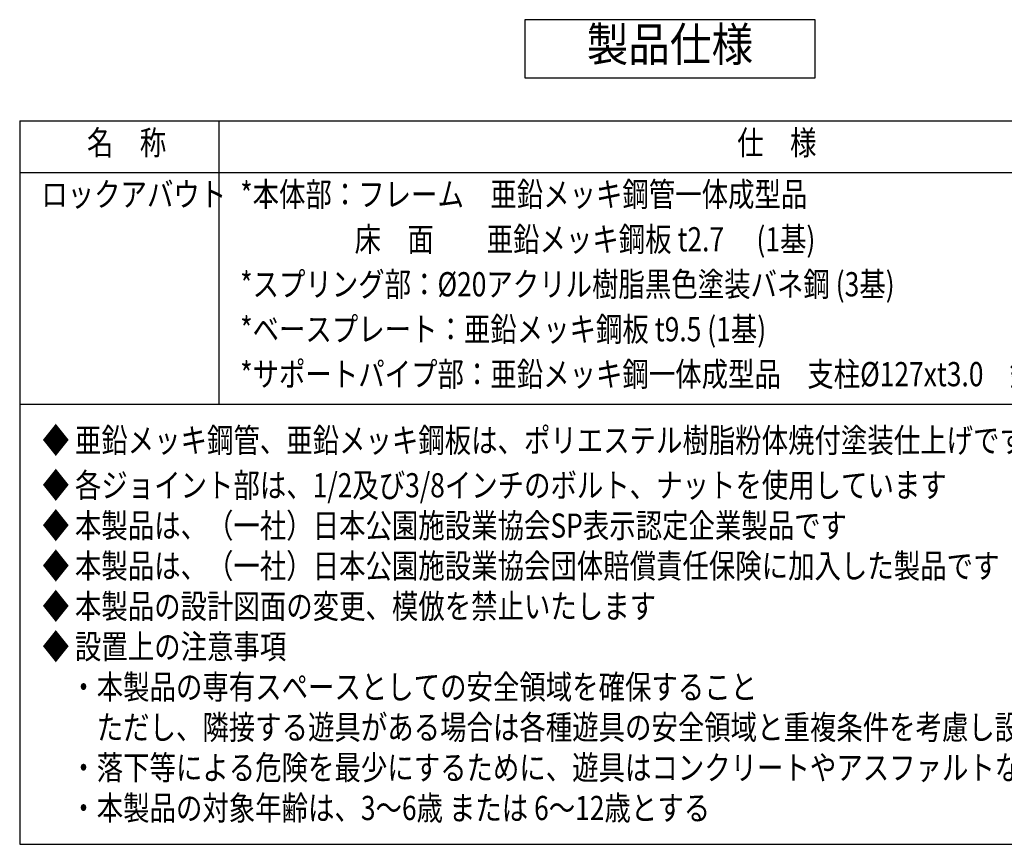
# Model space of a CAD drawing. Extents: x 0 to 8400, y 0 to 5940.
# Drawn here: x 4952 to 6986, y 987 to 2691 of the extents above; entities that cross this region are included whole.
import ezdxf
from ezdxf.enums import TextEntityAlignment as Align

# ---------------------------------------------------------------- set-up
doc = ezdxf.new("R2010")
doc.units = 0
doc.header["$LTSCALE"] = 10
for name, color, linetype in [('D-MTR-LINE', 7, 'CONTINUOUS'), ('D-MTR-TXT', 7, 'CONTINUOUS'), ('D-TTL-FRAM', 30, 'CONTINUOUS'), ('D-TTL-TXT', 7, 'CONTINUOUS')]:
    doc.layers.add(name, color=color, linetype=linetype)
doc.styles.add('STYLE_2_5', font='romans.shx', dxfattribs={"width": 0.8, "height": 50, "bigfont": 'bigfont.shx'})
doc.styles.add('STYLE_3_5', font='romans.shx', dxfattribs={"width": 0.9, "height": 70, "bigfont": 'bigfont.shx'})

msp = doc.modelspace()

# ---------------------------------------------------------------- linework, layer by layer
at = {"layer": 'D-MTR-LINE', "linetype": 'CONTINUOUS'}
for p, q in [((4951.9137, 2481.6416), (7638.5808, 2481.6416)), ((4951.9137, 2481.6416), (4951.9137, 987.3559)), ((5363.3089, 2481.6416), (5363.3089, 1896.8797)), ((4951.9137, 2374.975), (7638.5808, 2374.975)), ((4951.9137, 1896.8797), (7638.5808, 1896.8797)), ((4951.9137, 987.3559), (7638.5808, 987.3559))]:
    msp.add_line(p, q, dxfattribs=at)
at = {"layer": 'D-TTL-FRAM', "linetype": 'CONTINUOUS'}
msp.add_lwpolyline([(5995.2473, 2570.7406), (6595.2473, 2570.7406), (6595.2473, 2690.7406), (5995.2473, 2690.7406)], close=True, dxfattribs=at)

# ---------------------------------------------------------------- texts
at = {"layer": 'D-MTR-TXT', "linetype": 'CONTINUOUS', "style": 'STYLE_2_5', "width": 0.8}
for s, p in [('名\u3000称', (5090.9447, 2411.6416)), ('仕\u3000様', (6434.2782, 2411.6416)), ('ロックアバウト', (4996.5804, 2304.975)), ('*本体部：フレーム\u3000亜鉛メッキ鋼管一体成型品', (5407.5946, 2304.975)), ('\u3000\u3000\u3000\u3000 床\u3000面\u3000\u3000亜鉛メッキ鋼板 t2.7\u3000 (1基)', (5413.3089, 2212.1178)), ('*スプリング部：%%c20アクリル樹脂黒色塗装バネ鋼 (3基)', (5407.5946, 2119.2607)), ('*ベースプレート：亜鉛メッキ鋼板 t9.5 (1基)', (5407.5946, 2026.4035)), ('*サポートパイプ部：亜鉛メッキ鋼一体成型品\u3000支柱%%c127xt3.0\u3000鋼板t9.5 (1基)', (5407.5946, 1933.5464)), ('◆ 亜鉛メッキ鋼管、亜鉛メッキ鋼板は、ポリエステル樹脂粉体焼付塗装仕上げです', (4999.2471, 1796.8797)), ('◆ 各ジョイント部は、1/2及び3/8インチのボルト、ナットを使用しています', (4999.2471, 1704.0226)), ('◆ 本製品は、（一社）日本公園施設業協会SP表示認定企業製品です', (4999.2471, 1620.6893)), ('◆ 本製品は、（一社）日本公園施設業協会団体賠償責任保険に加入した製品です', (4999.2471, 1537.3559)), ('◆ 本製品の設計図面の変更、模倣を禁止いたします', (4999.2471, 1454.0226)), ('◆ 設置上の注意事項', (4999.2471, 1370.6893)), ('\u3000・本製品の専有スペースとしての安全領域を確保すること', (5001.9137, 1287.3559)), ('\u3000\u3000ただし、隣接する遊具がある場合は各種遊具の安全領域と重複条件を考慮し設置すること', (5001.9137, 1204.0226)), ('\u3000・落下等による危険を最少にするために、遊具はコンクリートやアスファルトなどの固い地面に設置してはならない', (5001.9137, 1120.6893)), ('\u3000・本製品の対象年齢は、3～6歳 または 6～12歳とする', (5001.9137, 1037.3559))]:
    msp.add_text(s, height=50, dxfattribs=at).set_placement(p)
at = {"layer": 'D-TTL-TXT', "linetype": 'CONTINUOUS', "style": 'STYLE_3_5', "width": 0.9}
msp.add_text('製品仕様', height=70, dxfattribs=at).set_placement((6295.2473, 2630.7406), align=Align.MIDDLE)

doc.saveas('drawing.dxf')
